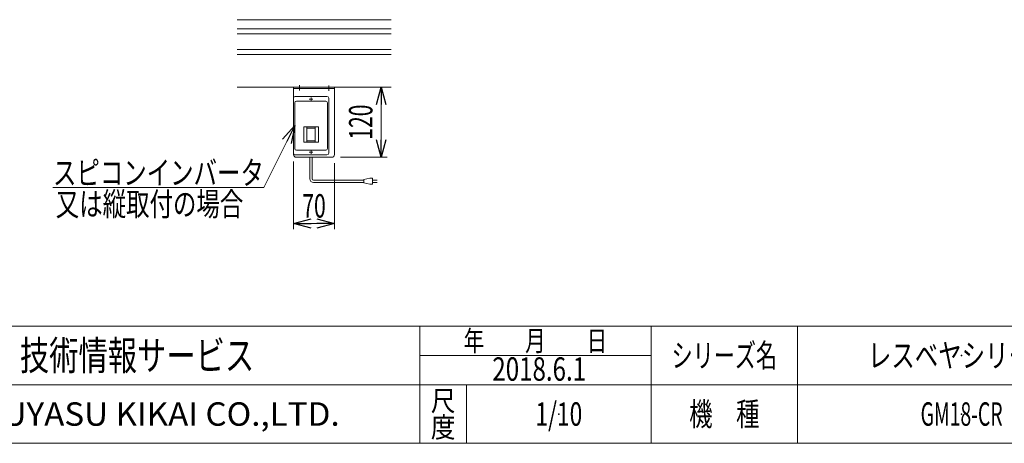
# Model space of a CAD drawing. Units: millimetres. Extents: x -1970 to 1970, y -1352 to 1351.
# Drawn here: x -1028 to 653, y -1329 to -605 of the extents above; entities that cross this region are included whole.
import ezdxf
from ezdxf.enums import TextEntityAlignment as Align

# ---------------------------------------------------------------- set-up
doc = ezdxf.new("R2010")
doc.units = ezdxf.units.MM
doc.header["$LTSCALE"] = 2.5
doc.header["$PDSIZE"] = 1
doc.linetypes.add('CENTERX2', pattern=[101.6, 63.5, -12.7, 12.7, -12.7])
for name, color, linetype in [('2', 7, 'Continuous'), ('L-02', 7, 'Continuous'), ('L-07', 7, 'Continuous'), ('ZUWAKU', 7, 'Continuous')]:
    doc.layers.add(name, color=color, linetype=linetype)
doc.styles.add('dcStyle0', font='ＭＳ Ｐゴシック', dxfattribs={"width": 0.8})
doc.styles.add('dcStyle1', font='txt.shx', dxfattribs={"bigfont": 'bigfont'})
doc.dimstyles.new('dc_Rotated', dxfattribs={"dimtxt": 40, "dimasz": 30.000019, "dimexe": 8, "dimexo": 5, "dimgap": 5.6, "dimtad": 3, "dimdsep": 46, "dimtxsty": 'dcStyle0', "dimblk1": 'OPEN30', "dimblk2": 'OPEN30', "dimsah": 1, "dimcen": 0.09, "dimclrd": 2, "dimclre": 2, "dimclrt": 4, "dimadec": 0, "dimazin": 2, "dimtfac": 1, "dimtdec": 4, "dimtmove": 0, "dimatfit": 3, "dimfxl": 1, "dimarcsym": 1})
doc.dimstyles.new('dc_Rotated_F3', dxfattribs={"dimtxt": 40, "dimasz": 30.000019, "dimexe": 5, "dimexo": 5, "dimgap": 15, "dimtad": 3, "dimdsep": 46, "dimtxsty": 'dcStyle0', "dimblk1": 'OPEN30', "dimblk2": 'OPEN30', "dimsah": 1, "dimcen": 0.09, "dimse2": 1, "dimclrd": 2, "dimclre": 2, "dimclrt": 2, "dimadec": 0, "dimazin": 2, "dimtfac": 1, "dimtdec": 4, "dimtmove": 0, "dimatfit": 3, "dimfxl": 1, "dimarcsym": 1})

# ---------------------------------------------------------------- blocks, each defined once
blk = doc.blocks.new('_Open30')
at = {"color": 0, "linetype": 'ByBlock', "lineweight": -2}
for p, q in [((-1, 0.267949), (0, 0)), ((0, 0), (-1, -0.267949)), ((0, 0), (-1, 0))]:
    blk.add_line(p, q, dxfattribs=at)
blk = doc.blocks.new('*D40')
at = {"color": 2, "linetype": 'Continuous', "lineweight": 13}
for p, q in [((-410.7, -840.2), (-410.7, -720.2)), ((-480.4, -840.2), (-400.7, -840.2))]:
    blk.add_line(p, q, dxfattribs=at)
at = {"color": 2, "xscale": 30.00002807615286, "yscale": 29.99989368223643}
for p, rotation in [((-410.7, -720.2), 90), ((-410.7, -840.2), 270)]:
    blk.add_blockref('_Open30', p, dxfattribs=dict(at, rotation=rotation))
at = {"color": 2, "style": 'dcStyle0', "width": 0.6875}
blk.add_text('120', height=40, rotation=90, dxfattribs=at).set_placement((-425.7, -810.2), (-425.7, -750.2), align=Align.FIT)
blk = doc.blocks.new('*D42')
at = {"color": 2, "linetype": 'Continuous', "lineweight": 13}
for p, q in [((-560.4, -847.2), (-560.4, -963.2)), ((-490.4, -850.2), (-490.4, -963.2)), ((-560.4, -953.2), (-490.4, -953.2))]:
    blk.add_line(p, q, dxfattribs=at)
at = {"color": 2, "xscale": 30.00002807615286, "yscale": 29.99989368223643}
for p, rotation in [((-560.4, -953.2), 180), ((-490.4, -953.2), 360)]:
    blk.add_blockref('_Open30', p, dxfattribs=dict(at, rotation=rotation))
at = {"color": 2, "style": 'dcStyle0', "width": 0.6875}
blk.add_text('70', height=40, dxfattribs=at).set_placement((-545.4, -943.2), (-505.4, -943.2), align=Align.FIT)
blk = doc.blocks.new('DC_GROUP_W_GM18CR_S_010_5_2')
at = {"color": 2, "linetype": 'Continuous', "lineweight": 13}
for p, q in [((-558.4, -786.2), (-611, -891.7)), ((-611, -891.7), (-971, -891.7))]:
    blk.add_line(p, q, dxfattribs=at)
at = {"color": 2, "xscale": 30.00002807615286, "yscale": 29.99989368223643, "rotation": 63.48584490493533}
blk.add_blockref('_Open30', (-558.4, -786.2), dxfattribs=at)
at = {"color": 2, "style": 'dcStyle0', "width": 0.789316}
blk.add_text('スピコンインバータ', height=40, dxfattribs=at).set_placement((-971, -886.7), (-611, -886.7), align=Align.FIT)
blk = doc.blocks.new('DC_GROUP_W_GM18CR_S_010_5_25')
at = {"layer": 'L-07', "color": 2, "style": 'dcStyle1', "width": 0.641221}
blk.add_text('2018.6.1', height=40, dxfattribs=at).set_placement((-221, -1221.8), (-61, -1221.8), align=Align.FIT)
blk = doc.blocks.new('DC_GROUP_W_GM18CR_S_010_5_22')
at = {"layer": 'ZUWAKU', "color": 4, "linetype": 'Continuous', "lineweight": 13}
for p, q in [((1970, -1128.7), (-1970, -1128.7)), ((-345, -1328.7), (-345, -1128.7)), ((50, -1328.7), (50, -1128.7)), ((300, -1128.7), (300, -1328.7)), ((-345, -1178.7), (50, -1178.7)), ((-1970, -1228.7), (1970, -1228.7)), ((-265, -1228.7), (-265, -1328.7))]:
    blk.add_line(p, q, dxfattribs=at)
at = {"layer": 'ZUWAKU', "color": 7, "linetype": 'Continuous', "lineweight": 13}
blk.add_line((-1970, -1328.7), (1970, -1328.7), dxfattribs=at)
at = {"layer": 'ZUWAKU', "color": 2, "style": 'dcStyle1'}
for s, height, width, p, p2 in [('年\u3000\u3000月\u3000\u3000日', 35, 1.195122, (-270, -1171.2), (-25, -1171.2)), ('シリーズ名', 40, 1.086207, (85, -1198.7), (265, -1198.7)), ('尺', 35, 1.68, (-326, -1273.7), (-284, -1273.7)), ('機\u3000種', 40, 1.235294, (115, -1298.7), (235, -1298.7)), ('度', 35, 1.68, (-326, -1318.7), (-284, -1318.7))]:
    blk.add_text(s, height=height, dxfattribs=dict(at, width=width)).set_placement(p, p2, align=Align.FIT)
at = {"layer": 'ZUWAKU', "color": 7, "style": 'dcStyle1'}
for s, height, width, p, p2 in [('技術情報サービス', 50, 1.191489, (-1027.5, -1203.7), (-627.5, -1203.7)), ('MARUYASU KIKAI CO.,LTD.', 40, 0.899028, (-1173.4, -1298.7), (-481.6, -1298.7))]:
    blk.add_text(s, height=height, dxfattribs=dict(at, width=width)).set_placement(p, p2, align=Align.FIT)
blk = doc.blocks.new('DC_GROUP_W_GM18CR_S_010_5_23')
at = {"layer": 'ZUWAKU', "color": 2, "linetype": 'Continuous'}
for p in [(580, -1178.7), (-107.5, -1278.7), (580, -1278.7)]:
    blk.add_point(p, dxfattribs=at)

msp = doc.modelspace()

# ---------------------------------------------------------------- linework, layer by layer
at = {"color": 7, "linetype": 'Continuous', "lineweight": 13}
for p, q in [((-656.796, -605.212), (-393.99, -605.212)), ((-656.796, -720.212), (-393.99, -720.212)), ((-560.393, -720.212), (-490.393, -720.212)), ((-560.393, -743.212), (-560.393, -720.212)), ((-560.393, -722.512), (-490.393, -722.512)), ((-490.393, -720.212), (-490.393, -835.212)), ((-560.393, -829.212), (-560.393, -835.212)), ((-495.393, -840.212), (-555.393, -840.212))]:
    msp.add_line(p, q, dxfattribs=at)
at = {"color": 3, "linetype": 'Continuous', "lineweight": 13}
for p, q in [((-393.99, -620.962), (-656.796, -620.962)), ((-393.99, -629.462), (-656.796, -629.462)), ((-393.99, -655.962), (-656.796, -655.962)), ((-393.99, -664.462), (-656.796, -664.462))]:
    msp.add_line(p, q, dxfattribs=at)
at = {"color": 3, "linetype": 'CENTERX2', "lineweight": 13}
for p, q in [((-550.393, -716.993), (-550.393, -726.366)), ((-500.393, -717.816), (-500.393, -726.53)), ((-530.393, -738.012), (-530.393, -744.412)), ((-533.593, -741.212), (-527.193, -741.212)), ((-533.593, -831.212), (-527.193, -831.212)), ((-530.393, -834.412), (-530.393, -828.012))]:
    msp.add_line(p, q, dxfattribs=at)
at = {"color": 140, "linetype": 'Continuous', "lineweight": 13}
for p, q in [((-532.393, -877.118), (-532.393, -840.212)), ((-528.393, -877.118), (-528.393, -840.212)), ((-440.368, -879.118), (-526.393, -879.118)), ((-440.368, -883.118), (-526.393, -883.118)), ((-430.368, -876.118), (-440.368, -878.118)), ((-440.368, -878.118), (-440.368, -884.118)), ((-440.368, -884.118), (-430.368, -886.118)), ((-425.368, -876.118), (-430.368, -876.118)), ((-430.368, -886.118), (-425.368, -886.118)), ((-425.368, -886.118), (-425.368, -876.118)), ((-425.368, -879.118), (-417.868, -879.118)), ((-417.868, -883.118), (-425.368, -883.118))]:
    msp.add_line(p, q, dxfattribs=at)
at = {"color": 7, "linetype": 'Continuous', "lineweight": 13}
for centre, start, end in [((-555.393, -835.212), 180, 270), ((-495.393, -835.212), 270, 0)]:
    msp.add_arc(centre, 5, start, end, dxfattribs=at)
at = {"color": 140, "linetype": 'Continuous', "lineweight": 13}
for radius in [6, 2]:
    msp.add_arc((-526.393, -877.118), radius, 180, 270, dxfattribs=at)
at = {"layer": '2', "color": 7, "linetype": 'Continuous', "lineweight": 13}
msp.add_line((-489.618, -720.212), (-569.618, -720.212), dxfattribs=at)
at = {"layer": 'Defpoints', "color": 7, "linetype": 'Continuous', "lineweight": 13}
msp.add_line((-586.527, -720.212), (-521.527, -720.212), dxfattribs=at)
at = {"layer": 'L-02', "color": 7, "linetype": 'Continuous', "lineweight": 13}
for p, q in [((-560.393, -739.212), (-560.393, -833.212)), ((-557.393, -736.212), (-503.393, -736.212)), ((-500.393, -739.212), (-500.393, -833.212)), ((-558.393, -747.212), (-558.393, -825.212)), ((-555.393, -744.212), (-505.393, -744.212)), ((-502.393, -747.212), (-502.393, -825.212)), ((-542.893, -788.212), (-542.893, -814.212)), ((-517.893, -788.212), (-542.893, -788.212)), ((-537.393, -814.212), (-537.393, -788.212)), ((-523.393, -814.212), (-523.393, -788.212)), ((-517.893, -814.212), (-517.893, -788.212)), ((-537.393, -790.212), (-523.393, -790.212)), ((-542.893, -814.212), (-517.893, -814.212)), ((-537.393, -812.212), (-523.393, -812.212)), ((-503.393, -836.212), (-557.393, -836.212)), ((-505.393, -828.212), (-555.393, -828.212))]:
    msp.add_line(p, q, dxfattribs=at)
for centre, start, end in [((-557.393, -739.212), 90, 180), ((-503.393, -739.212), 0, 90), ((-555.393, -747.212), 90, 180), ((-505.393, -747.212), 0, 90), ((-557.393, -833.212), 180, 270), ((-555.393, -825.212), 180, 270), ((-505.393, -825.212), 270, 0), ((-503.393, -833.212), 270, 0)]:
    msp.add_arc(centre, 3, start, end, dxfattribs=at)

# ---------------------------------------------------------------- block references
at = {"linetype": 'Continuous'}
msp.add_blockref('DC_GROUP_W_GM18CR_S_010_5_2', (0, 0), dxfattribs=at)
at = {"layer": 'L-07', "linetype": 'Continuous'}
msp.add_blockref('DC_GROUP_W_GM18CR_S_010_5_25', (0, 0), dxfattribs=at)
at = {"layer": 'ZUWAKU', "linetype": 'Continuous'}
for name in ['DC_GROUP_W_GM18CR_S_010_5_22', 'DC_GROUP_W_GM18CR_S_010_5_23']:
    msp.add_blockref(name, (0, 0), dxfattribs=at)

# ---------------------------------------------------------------- texts
at = {"color": 2}
for s, style, width, p, p2 in [('又は縦取付の場合', 'dcStyle0', 0.6875, (-966.215, -940.068), (-646.215, -940.068)), ('レスベヤシリーズ', 'dcStyle1', 1.191489, (420, -1198.719), (740, -1198.719)), ('1/10', 'dcStyle1', 0.531646, (-147.5, -1298.719), (-67.5, -1298.719)), ('GM18-CR', 'dcStyle1', 0.49, (510, -1298.719), (650, -1298.719))]:
    msp.add_text(s, height=40, dxfattribs=dict(at, style=style, width=width)).set_placement(p, p2, align=Align.FIT)
at = {"layer": 'L-07', "color": 2, "style": 'dcStyle1'}
for s, width, p, p2 in [('レスベヤシリーズ', 1.191489, (420, -1198.719), (740, -1198.719)), ('1/10', 0.531646, (-147.5, -1298.719), (-67.5, -1298.719)), ('GM18-CR', 0.49, (510, -1298.719), (650, -1298.719))]:
    msp.add_text(s, height=40, dxfattribs=dict(at, width=width)).set_placement(p, p2, align=Align.FIT)

# ---------------------------------------------------------------- dimensions: what is measured, and where the dimension line sits
at = {"linetype": 'Continuous', "lineweight": 13}
dim = msp.add_linear_dim(base=(-410.664, -720.212), p1=(-485.393, -840.212), p2=(-410.664, -720.212), angle=90, dimstyle='dc_Rotated_F3', override={"dimtxt": 40, "dimasz": 30.000019, "dimexe": 5, "dimexo": 5, "dimgap": 15, "dimtad": 3, "dimtih": 0, "dimtoh": 0, "dimdec": 2, "dimlfac": 1, "dimzin": 8, "dimtxsty": 'dcStyle0', "dimblk1": 'Open30', "dimblk2": 'Open30', "dimsah": 1, "dimse2": 1, "dimclrd": 2, "dimclre": 2, "dimclrt": 2, "dimazin": 2, "dimtofl": 1, "dimtolj": 0, "dimtzin": 8, "dimarcsym": 1}, dxfattribs=at)
dim.commit()
dim.dimension.update_dxf_attribs({"geometry": '*D40', "text_midpoint": (-410.664, -780.212), "dimtype": 160})
dim = msp.add_linear_dim(base=(-490.393, -953.215), p1=(-560.393, -842.212), p2=(-490.393, -845.212), dimstyle='dc_Rotated', override={"dimtxt": 40, "dimasz": 30.000019, "dimexe": 10, "dimexo": 5, "dimgap": 10, "dimtad": 3, "dimtih": 0, "dimtoh": 0, "dimdec": 2, "dimlfac": 1, "dimzin": 8, "dimtxsty": 'dcStyle0', "dimblk1": 'Open30', "dimblk2": 'Open30', "dimsah": 1, "dimclrd": 2, "dimclre": 2, "dimclrt": 2, "dimazin": 2, "dimtofl": 1, "dimtolj": 0, "dimtzin": 8, "dimarcsym": 1}, dxfattribs=at)
dim.commit()
dim.dimension.update_dxf_attribs({"geometry": '*D42', "text_midpoint": (-525.393, -953.215), "dimtype": 160})

doc.saveas('drawing.dxf')
